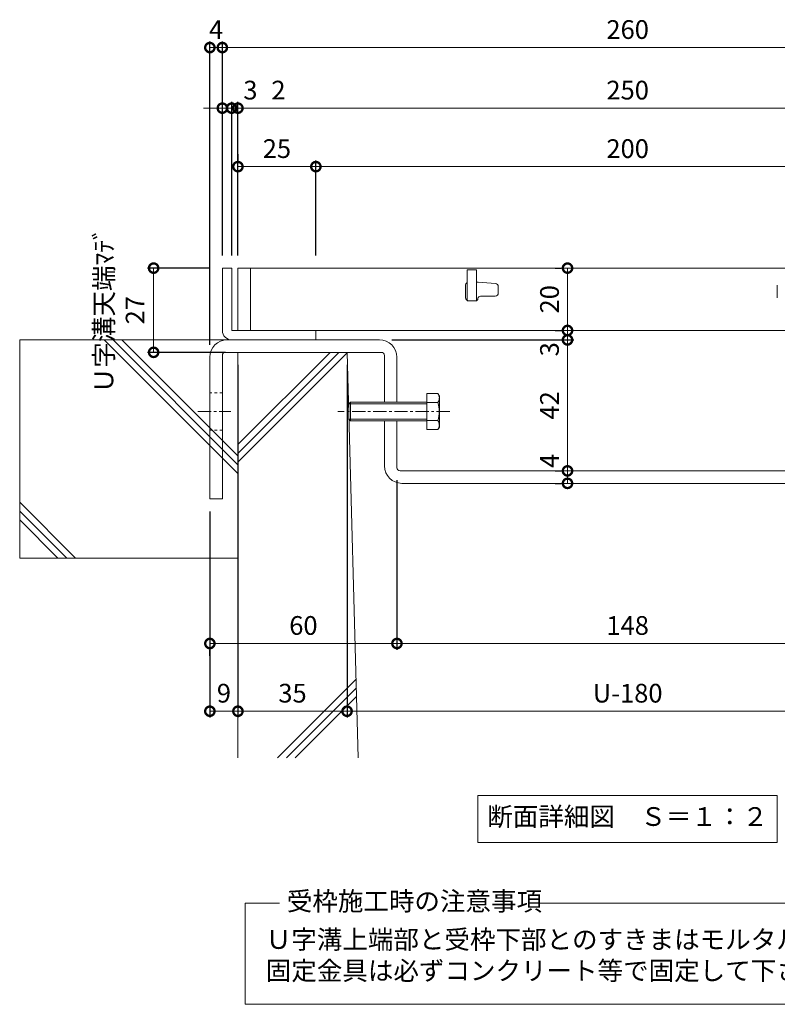
# Model space of a CAD drawing. Units: millimetres. Extents: x -568 to 777, y 420 to 1716.
# Drawn here: x -485 to -242, y 420 to 736 of the extents above; entities that cross this region are included whole.
import ezdxf

# ---------------------------------------------------------------- set-up
doc = ezdxf.new("R2010")
doc.units = ezdxf.units.MM
doc.linetypes.add('中心線（短）', pattern=[6.773333, 4.233333, -0.846667, 0.846667, -0.846667])
doc.linetypes.add('点線（標準）', pattern=[1.693333, 0.846667, -0.846667])
for name, color, linetype in [('(K)U字溝', 6, 'Continuous'), ('(K)受枠', 2, 'Continuous'), ('(K)固定金具', 3, 'Continuous'), ('(K)寸法', 7, 'Continuous'), ('(K)蓋', 3, 'Continuous')]:
    doc.layers.add(name, color=color, linetype=linetype)
doc.layers.add('(K)文字', color=2, linetype='Continuous', lineweight=9)
doc.layers.add('(K)注意事項', color=7, linetype='Continuous', lineweight=9)
doc.styles.add('(K)MSゴシック', font='MS Gothic.ttf')
doc.styles.add('文字_異尺度_H3.0', font='MS Gothic.ttf', dxfattribs={"height": 3})
doc.dimstyles.new('KAD-1', dxfattribs={"dimtxt": 3, "dimasz": 3, "dimexe": 1, "dimexo": 2, "dimgap": 1, "dimtad": 1, "dimdec": 1, "dimdsep": 46, "dimtxsty": '(K)MSゴシック', "dimblk": 'DOTSMALL', "dimcen": 0, "dimclrd": 7, "dimclre": 256, "dimclrt": 2, "dimadec": 1, "dimazin": 0, "dimtfac": 1, "dimtdec": 1, "dimtmove": 0, "dimatfit": 3, "dimldrblk": 'DOTSMALL', "dimfxl": 1, "dimtfill": 1, "dimlwd": 9, "dimlwe": -1, "dimarcsym": 0})

# ---------------------------------------------------------------- blocks, each defined once
blk = doc.blocks.new('_DotSmall')
at = {"color": 0, "linetype": 'ByBlock', "const_width": 0.5}
blk.add_lwpolyline([(-0.0625, 0, 1), (0.0625, 0, 1)], format="xyb", close=True, dxfattribs=at)
blk = doc.blocks.new('*D13')
at = {"layer": '(K)寸法', "transparency": 16777216}
for p, q in [((-424.18, 656.14), (-444.22, 656.14)), ((-419.18, 629.14), (-444.22, 629.14))]:
    blk.add_line(p, q, dxfattribs=at)
at = {"layer": '(K)寸法', "color": 7, "lineweight": 9, "transparency": 16777216}
blk.add_line((-442.22, 656.14), (-442.22, 629.14), dxfattribs=at)
at = {"layer": 'Defpoints', "color": 0, "lineweight": 9, "transparency": 16777216}
for p in [(-420.18, 656.14), (-442.22, 629.14), (-415.18, 629.14)]:
    blk.add_point(p, dxfattribs=at)
at = {"layer": '(K)寸法', "color": 2, "lineweight": 9, "transparency": 16777216, "insert": (-452.39, 642.64), "char_height": 6, "attachment_point": 5, "rotation": 90, "style": '(K)MSゴシック', "bg_fill": 3, "box_fill_scale": 1.1, "bg_fill_color": 256, "bg_fill_true_color": 13158600, "bg_fill_transparency": 0}
blk.add_mtext('Ｕ字溝天端ﾏﾃﾞ\\P27', dxfattribs=at)
at = {"layer": '(K)寸法', "color": 7, "lineweight": 9, "transparency": 16777216, "xscale": 6, "yscale": 6, "zscale": 6}
for p, rotation in [((-442.22, 656.14), 90), ((-442.22, 629.14), 270)]:
    blk.add_blockref('_DotSmall', p, dxfattribs=dict(at, rotation=rotation))
blk = doc.blocks.new('*D14')
at = {"layer": '(K)寸法', "transparency": 16777216}
for p, q in [((-420.18, 660.14), (-420.18, 728.84)), ((-160.18, 660.14), (-160.18, 728.84))]:
    blk.add_line(p, q, dxfattribs=at)
at = {"layer": '(K)寸法', "color": 7, "lineweight": 9, "transparency": 16777216}
blk.add_line((-420.18, 726.84), (-160.18, 726.84), dxfattribs=at)
at = {"layer": 'Defpoints', "color": 0, "lineweight": 9, "transparency": 16777216}
for p in [(-160.18, 726.84), (-420.18, 656.14), (-160.18, 656.14)]:
    blk.add_point(p, dxfattribs=at)
at = {"layer": '(K)寸法', "color": 7, "lineweight": 9, "transparency": 16777216, "xscale": 6, "yscale": 6, "zscale": 6, "rotation": 180}
blk.add_blockref('_DotSmall', (-420.18, 726.84), dxfattribs=at)
at = {"layer": '(K)寸法', "color": 7, "lineweight": 9, "transparency": 16777216, "xscale": 6, "yscale": 6, "zscale": 6}
blk.add_blockref('_DotSmall', (-160.18, 726.84), dxfattribs=at)
at = {"layer": '(K)寸法', "color": 2, "lineweight": 9, "transparency": 16777216, "insert": (-290.18, 731.84), "char_height": 6, "attachment_point": 5, "style": '(K)MSゴシック', "bg_fill": 3, "box_fill_scale": 1.1, "bg_fill_color": 256, "bg_fill_true_color": 13158600, "bg_fill_transparency": 0}
blk.add_mtext('260', dxfattribs=at)
blk = doc.blocks.new('*D15')
at = {"layer": '(K)寸法', "color": 7, "lineweight": 9, "transparency": 16777216}
for p, q in [((-420.18, 707.42), (-426.18, 707.42)), ((-420.18, 707.42), (-417.18, 707.42)), ((-417.18, 707.42), (-411.18, 707.42))]:
    blk.add_line(p, q, dxfattribs=at)
at = {"layer": '(K)寸法', "transparency": 16777216}
for p, q in [((-417.18, 660.14), (-417.18, 709.42)), ((-420.18, 703.42), (-420.18, 705.42))]:
    blk.add_line(p, q, dxfattribs=at)
at = {"layer": 'Defpoints', "color": 0, "lineweight": 9, "transparency": 16777216}
for p in [(-420.18, 707.42), (-417.18, 707.42), (-417.18, 656.14)]:
    blk.add_point(p, dxfattribs=at)
at = {"layer": '(K)寸法', "color": 7, "lineweight": 9, "transparency": 16777216, "xscale": 6, "yscale": 6, "zscale": 6}
blk.add_blockref('_DotSmall', (-420.18, 707.42), dxfattribs=at)
at = {"layer": '(K)寸法', "color": 7, "lineweight": 9, "transparency": 16777216, "xscale": 6, "yscale": 6, "zscale": 6, "rotation": 180}
blk.add_blockref('_DotSmall', (-417.18, 707.42), dxfattribs=at)
at = {"layer": '(K)寸法', "color": 2, "lineweight": 9, "transparency": 16777216, "insert": (-411.18, 712.42), "char_height": 6, "attachment_point": 5, "style": '(K)MSゴシック', "bg_fill": 3, "box_fill_scale": 1.1, "bg_fill_color": 256, "bg_fill_true_color": 13158600, "bg_fill_transparency": 0}
blk.add_mtext('3', dxfattribs=at)
blk = doc.blocks.new('*D16')
at = {"layer": '(K)寸法', "color": 7, "lineweight": 9, "transparency": 16777216}
for p, q in [((-417.18, 707.42), (-423.18, 707.42)), ((-417.18, 707.42), (-415.18, 707.42)), ((-415.18, 707.42), (-409.18, 707.42))]:
    blk.add_line(p, q, dxfattribs=at)
at = {"layer": '(K)寸法', "transparency": 16777216}
for p, q in [((-417.18, 660.14), (-417.18, 709.42)), ((-415.18, 660.14), (-415.18, 709.42))]:
    blk.add_line(p, q, dxfattribs=at)
at = {"layer": 'Defpoints', "color": 0, "lineweight": 9, "transparency": 16777216}
for p in [(-415.18, 707.42), (-417.18, 656.14), (-415.18, 656.14)]:
    blk.add_point(p, dxfattribs=at)
at = {"layer": '(K)寸法', "color": 7, "lineweight": 9, "transparency": 16777216, "xscale": 6, "yscale": 6, "zscale": 6}
blk.add_blockref('_DotSmall', (-417.18, 707.42), dxfattribs=at)
at = {"layer": '(K)寸法', "color": 7, "lineweight": 9, "transparency": 16777216, "xscale": 6, "yscale": 6, "zscale": 6, "rotation": 180}
blk.add_blockref('_DotSmall', (-415.18, 707.42), dxfattribs=at)
at = {"layer": '(K)寸法', "color": 2, "lineweight": 9, "transparency": 16777216, "insert": (-402.18, 712.42), "char_height": 6, "attachment_point": 5, "style": '(K)MSゴシック', "bg_fill": 3, "box_fill_scale": 1.1, "bg_fill_color": 256, "bg_fill_true_color": 13158600, "bg_fill_transparency": 0}
blk.add_mtext('2', dxfattribs=at)
blk = doc.blocks.new('*D17')
at = {"layer": '(K)寸法', "transparency": 16777216}
for p, q in [((-415.18, 660.14), (-415.18, 709.42)), ((-165.18, 660.14), (-165.18, 709.42))]:
    blk.add_line(p, q, dxfattribs=at)
at = {"layer": '(K)寸法', "color": 7, "lineweight": 9, "transparency": 16777216}
blk.add_line((-415.18, 707.42), (-165.18, 707.42), dxfattribs=at)
at = {"layer": 'Defpoints', "color": 0, "lineweight": 9, "transparency": 16777216}
for p in [(-165.18, 707.42), (-415.18, 656.14), (-165.18, 656.14)]:
    blk.add_point(p, dxfattribs=at)
at = {"layer": '(K)寸法', "color": 7, "lineweight": 9, "transparency": 16777216, "xscale": 6, "yscale": 6, "zscale": 6, "rotation": 180}
blk.add_blockref('_DotSmall', (-415.18, 707.42), dxfattribs=at)
at = {"layer": '(K)寸法', "color": 7, "lineweight": 9, "transparency": 16777216, "xscale": 6, "yscale": 6, "zscale": 6}
blk.add_blockref('_DotSmall', (-165.18, 707.42), dxfattribs=at)
at = {"layer": '(K)寸法', "color": 2, "lineweight": 9, "transparency": 16777216, "insert": (-290.18, 712.42), "char_height": 6, "attachment_point": 5, "style": '(K)MSゴシック', "bg_fill": 3, "box_fill_scale": 1.1, "bg_fill_color": 256, "bg_fill_true_color": 13158600, "bg_fill_transparency": 0}
blk.add_mtext('250', dxfattribs=at)
blk = doc.blocks.new('*D20')
at = {"layer": '(K)寸法', "transparency": 16777216}
for p, q in [((-415.18, 692.67), (-415.18, 690.67)), ((-390.18, 660.14), (-390.18, 690.67))]:
    blk.add_line(p, q, dxfattribs=at)
at = {"layer": '(K)寸法', "color": 7, "lineweight": 9, "transparency": 16777216}
blk.add_line((-415.18, 688.67), (-390.18, 688.67), dxfattribs=at)
at = {"layer": 'Defpoints', "color": 0, "lineweight": 9, "transparency": 16777216}
for p in [(-415.18, 688.67), (-390.18, 688.67), (-390.18, 656.14)]:
    blk.add_point(p, dxfattribs=at)
at = {"layer": '(K)寸法', "color": 7, "lineweight": 9, "transparency": 16777216, "xscale": 6, "yscale": 6, "zscale": 6, "rotation": 180}
blk.add_blockref('_DotSmall', (-415.18, 688.67), dxfattribs=at)
at = {"layer": '(K)寸法', "color": 7, "lineweight": 9, "transparency": 16777216, "xscale": 6, "yscale": 6, "zscale": 6}
blk.add_blockref('_DotSmall', (-390.18, 688.67), dxfattribs=at)
at = {"layer": '(K)寸法', "color": 2, "lineweight": 9, "transparency": 16777216, "insert": (-402.68, 693.67), "char_height": 6, "attachment_point": 5, "style": '(K)MSゴシック', "bg_fill": 3, "box_fill_scale": 1.1, "bg_fill_color": 256, "bg_fill_true_color": 13158600, "bg_fill_transparency": 0}
blk.add_mtext('25', dxfattribs=at)
blk = doc.blocks.new('*D21')
at = {"layer": '(K)寸法', "transparency": 16777216}
for p, q in [((-390.18, 660.14), (-390.18, 690.67)), ((-190.18, 660.14), (-190.18, 690.67))]:
    blk.add_line(p, q, dxfattribs=at)
at = {"layer": '(K)寸法', "color": 7, "lineweight": 9, "transparency": 16777216}
blk.add_line((-390.18, 688.67), (-190.18, 688.67), dxfattribs=at)
at = {"layer": 'Defpoints', "color": 0, "lineweight": 9, "transparency": 16777216}
for p in [(-190.18, 688.67), (-390.18, 656.14), (-190.18, 656.14)]:
    blk.add_point(p, dxfattribs=at)
at = {"layer": '(K)寸法', "color": 7, "lineweight": 9, "transparency": 16777216, "xscale": 6, "yscale": 6, "zscale": 6, "rotation": 180}
blk.add_blockref('_DotSmall', (-390.18, 688.67), dxfattribs=at)
at = {"layer": '(K)寸法', "color": 7, "lineweight": 9, "transparency": 16777216, "xscale": 6, "yscale": 6, "zscale": 6}
blk.add_blockref('_DotSmall', (-190.18, 688.67), dxfattribs=at)
at = {"layer": '(K)寸法', "color": 2, "lineweight": 9, "transparency": 16777216, "insert": (-290.18, 693.67), "char_height": 6, "attachment_point": 5, "style": '(K)MSゴシック', "bg_fill": 3, "box_fill_scale": 1.1, "bg_fill_color": 256, "bg_fill_true_color": 13158600, "bg_fill_transparency": 0}
blk.add_mtext('200', dxfattribs=at)
blk = doc.blocks.new('*D23')
at = {"layer": '(K)寸法', "transparency": 16777216}
for p, q in [((-415.18, 625.14), (-415.18, 512.09)), ((-424.18, 578.14), (-424.18, 512.09))]:
    blk.add_line(p, q, dxfattribs=at)
at = {"layer": '(K)寸法', "color": 7, "lineweight": 9, "transparency": 16777216}
blk.add_line((-424.18, 514.09), (-415.18, 514.09), dxfattribs=at)
at = {"layer": 'Defpoints', "color": 0, "lineweight": 9, "transparency": 16777216}
for p in [(-415.18, 629.14), (-424.18, 582.14), (-415.18, 514.09)]:
    blk.add_point(p, dxfattribs=at)
at = {"layer": '(K)寸法', "color": 7, "lineweight": 9, "transparency": 16777216, "xscale": 6, "yscale": 6, "zscale": 6, "rotation": 180}
blk.add_blockref('_DotSmall', (-424.18, 514.09), dxfattribs=at)
at = {"layer": '(K)寸法', "color": 7, "lineweight": 9, "transparency": 16777216, "xscale": 6, "yscale": 6, "zscale": 6}
blk.add_blockref('_DotSmall', (-415.18, 514.09), dxfattribs=at)
at = {"layer": '(K)寸法', "color": 2, "lineweight": 9, "transparency": 16777216, "insert": (-419.68, 519.09), "char_height": 6, "attachment_point": 5, "style": '(K)MSゴシック', "bg_fill": 3, "box_fill_scale": 1.1, "bg_fill_color": 256, "bg_fill_true_color": 13158600, "bg_fill_transparency": 0}
blk.add_mtext('9', dxfattribs=at)
blk = doc.blocks.new('*D24')
at = {"layer": '(K)寸法', "transparency": 16777216}
for p, q in [((-415.18, 625.14), (-415.18, 512.09)), ((-380.18, 625.14), (-380.18, 512.09))]:
    blk.add_line(p, q, dxfattribs=at)
at = {"layer": '(K)寸法', "color": 7, "lineweight": 9, "transparency": 16777216}
blk.add_line((-415.18, 514.09), (-380.18, 514.09), dxfattribs=at)
at = {"layer": 'Defpoints', "color": 0, "lineweight": 9, "transparency": 16777216}
for p in [(-415.18, 629.14), (-380.18, 629.14), (-380.18, 514.09)]:
    blk.add_point(p, dxfattribs=at)
at = {"layer": '(K)寸法', "color": 7, "lineweight": 9, "transparency": 16777216, "xscale": 6, "yscale": 6, "zscale": 6, "rotation": 180}
blk.add_blockref('_DotSmall', (-415.18, 514.09), dxfattribs=at)
at = {"layer": '(K)寸法', "color": 7, "lineweight": 9, "transparency": 16777216, "xscale": 6, "yscale": 6, "zscale": 6}
blk.add_blockref('_DotSmall', (-380.18, 514.09), dxfattribs=at)
at = {"layer": '(K)寸法', "color": 2, "lineweight": 9, "transparency": 16777216, "insert": (-397.68, 519.09), "char_height": 6, "attachment_point": 5, "style": '(K)MSゴシック', "bg_fill": 3, "box_fill_scale": 1.1, "bg_fill_color": 256, "bg_fill_true_color": 13158600, "bg_fill_transparency": 0}
blk.add_mtext('35', dxfattribs=at)
blk = doc.blocks.new('*D25')
at = {"layer": '(K)寸法', "transparency": 16777216}
for p, q in [((-380.18, 625.14), (-380.18, 512.09)), ((-200.18, 625.14), (-200.18, 512.09))]:
    blk.add_line(p, q, dxfattribs=at)
at = {"layer": '(K)寸法', "color": 7, "lineweight": 9, "transparency": 16777216}
blk.add_line((-380.18, 514.09), (-200.18, 514.09), dxfattribs=at)
at = {"layer": 'Defpoints', "color": 0, "lineweight": 9, "transparency": 16777216}
for p in [(-380.18, 629.14), (-200.18, 629.14), (-200.18, 514.09)]:
    blk.add_point(p, dxfattribs=at)
at = {"layer": '(K)寸法', "color": 7, "lineweight": 9, "transparency": 16777216, "xscale": 6, "yscale": 6, "zscale": 6, "rotation": 180}
blk.add_blockref('_DotSmall', (-380.18, 514.09), dxfattribs=at)
at = {"layer": '(K)寸法', "color": 7, "lineweight": 9, "transparency": 16777216, "xscale": 6, "yscale": 6, "zscale": 6}
blk.add_blockref('_DotSmall', (-200.18, 514.09), dxfattribs=at)
at = {"layer": '(K)寸法', "color": 2, "lineweight": 9, "transparency": 16777216, "insert": (-290.18, 519.09), "char_height": 6, "attachment_point": 5, "style": '(K)MSゴシック', "bg_fill": 3, "box_fill_scale": 1.1, "bg_fill_color": 256, "bg_fill_true_color": 13158600, "bg_fill_transparency": 0}
blk.add_mtext('U-180', dxfattribs=at)
blk = doc.blocks.new('*D27')
at = {"layer": '(K)寸法', "transparency": 16777216}
for p, q in [((-364.18, 588.14), (-364.18, 533.8)), ((-424.18, 531.8), (-424.18, 533.8))]:
    blk.add_line(p, q, dxfattribs=at)
at = {"layer": '(K)寸法', "color": 7, "lineweight": 9, "transparency": 16777216}
blk.add_line((-424.18, 535.8), (-364.18, 535.8), dxfattribs=at)
at = {"layer": 'Defpoints', "color": 0, "lineweight": 9, "transparency": 16777216}
for p in [(-364.18, 592.14), (-424.18, 535.8), (-364.18, 535.8)]:
    blk.add_point(p, dxfattribs=at)
at = {"layer": '(K)寸法', "color": 7, "lineweight": 9, "transparency": 16777216, "xscale": 6, "yscale": 6, "zscale": 6, "rotation": 180}
blk.add_blockref('_DotSmall', (-424.18, 535.8), dxfattribs=at)
at = {"layer": '(K)寸法', "color": 7, "lineweight": 9, "transparency": 16777216, "xscale": 6, "yscale": 6, "zscale": 6}
blk.add_blockref('_DotSmall', (-364.18, 535.8), dxfattribs=at)
at = {"layer": '(K)寸法', "color": 2, "lineweight": 9, "transparency": 16777216, "insert": (-394.18, 540.8), "char_height": 6, "attachment_point": 5, "style": '(K)MSゴシック', "bg_fill": 3, "box_fill_scale": 1.1, "bg_fill_color": 256, "bg_fill_true_color": 13158600, "bg_fill_transparency": 0}
blk.add_mtext('60', dxfattribs=at)
blk = doc.blocks.new('*D28')
at = {"layer": '(K)寸法', "transparency": 16777216}
for p, q in [((-364.18, 588.14), (-364.18, 533.8)), ((-216.18, 588.14), (-216.18, 533.8))]:
    blk.add_line(p, q, dxfattribs=at)
at = {"layer": '(K)寸法', "color": 7, "lineweight": 9, "transparency": 16777216}
blk.add_line((-364.18, 535.8), (-216.18, 535.8), dxfattribs=at)
at = {"layer": 'Defpoints', "color": 0, "lineweight": 9, "transparency": 16777216}
for p in [(-364.18, 592.14), (-216.18, 592.14), (-216.18, 535.8)]:
    blk.add_point(p, dxfattribs=at)
at = {"layer": '(K)寸法', "color": 7, "lineweight": 9, "transparency": 16777216, "xscale": 6, "yscale": 6, "zscale": 6, "rotation": 180}
blk.add_blockref('_DotSmall', (-364.18, 535.8), dxfattribs=at)
at = {"layer": '(K)寸法', "color": 7, "lineweight": 9, "transparency": 16777216, "xscale": 6, "yscale": 6, "zscale": 6}
blk.add_blockref('_DotSmall', (-216.18, 535.8), dxfattribs=at)
at = {"layer": '(K)寸法', "color": 2, "lineweight": 9, "transparency": 16777216, "insert": (-290.18, 540.8), "char_height": 6, "attachment_point": 5, "style": '(K)MSゴシック', "bg_fill": 3, "box_fill_scale": 1.1, "bg_fill_color": 256, "bg_fill_true_color": 13158600, "bg_fill_transparency": 0}
blk.add_mtext('148', dxfattribs=at)
blk = doc.blocks.new('*D30')
at = {"layer": '(K)寸法', "transparency": 16777216}
for p, q in [((-313.47, 656.14), (-311.47, 656.14)), ((-313.47, 636.14), (-311.47, 636.14))]:
    blk.add_line(p, q, dxfattribs=at)
at = {"layer": '(K)寸法', "color": 7, "lineweight": 9, "transparency": 16777216}
blk.add_line((-309.47, 656.14), (-309.47, 636.14), dxfattribs=at)
at = {"layer": 'Defpoints', "color": 0, "lineweight": 9, "transparency": 16777216}
for p in [(-309.47, 656.14), (-309.47, 636.14), (-309.47, 636.14)]:
    blk.add_point(p, dxfattribs=at)
at = {"layer": '(K)寸法', "color": 7, "lineweight": 9, "transparency": 16777216, "xscale": 6, "yscale": 6, "zscale": 6}
for p, rotation in [((-309.47, 656.14), 90), ((-309.47, 636.14), 270)]:
    blk.add_blockref('_DotSmall', p, dxfattribs=dict(at, rotation=rotation))
at = {"layer": '(K)寸法', "color": 2, "lineweight": 9, "transparency": 16777216, "insert": (-314.47, 646.14), "char_height": 6, "attachment_point": 5, "rotation": 90, "style": '(K)MSゴシック', "bg_fill": 3, "box_fill_scale": 1.1, "bg_fill_color": 256, "bg_fill_true_color": 13158600, "bg_fill_transparency": 0}
blk.add_mtext('20', dxfattribs=at)
blk = doc.blocks.new('*D31')
at = {"layer": '(K)寸法', "color": 7, "lineweight": 9, "transparency": 16777216}
for p, q in [((-309.47, 636.14), (-309.47, 642.14)), ((-309.47, 636.14), (-309.47, 633.14)), ((-309.47, 633.14), (-309.47, 627.14))]:
    blk.add_line(p, q, dxfattribs=at)
at = {"layer": '(K)寸法', "transparency": 16777216}
for p, q in [((-313.47, 636.14), (-311.47, 636.14)), ((-365.78, 633.14), (-307.47, 633.14))]:
    blk.add_line(p, q, dxfattribs=at)
at = {"layer": 'Defpoints', "color": 0, "lineweight": 9, "transparency": 16777216}
for p in [(-309.47, 636.14), (-369.78, 633.14), (-309.47, 633.14)]:
    blk.add_point(p, dxfattribs=at)
at = {"layer": '(K)寸法', "color": 7, "lineweight": 9, "transparency": 16777216, "xscale": 6, "yscale": 6, "zscale": 6, "rotation": 270}
blk.add_blockref('_DotSmall', (-309.47, 636.14), dxfattribs=at)
at = {"layer": '(K)寸法', "color": 2, "lineweight": 9, "transparency": 16777216, "insert": (-314.47, 630.12), "char_height": 6, "attachment_point": 5, "rotation": 90, "style": '(K)MSゴシック', "bg_fill": 3, "box_fill_scale": 1.1, "bg_fill_color": 256, "bg_fill_true_color": 13158600, "bg_fill_transparency": 0}
blk.add_mtext('3', dxfattribs=at)
at = {"layer": '(K)寸法', "color": 7, "lineweight": 9, "transparency": 16777216, "xscale": 6, "yscale": 6, "zscale": 6, "rotation": 90}
blk.add_blockref('_DotSmall', (-309.47, 633.14), dxfattribs=at)
blk = doc.blocks.new('*D32')
at = {"layer": '(K)寸法', "transparency": 16777216}
for p, q in [((-313.47, 633.12), (-311.47, 633.12)), ((-313.47, 591.14), (-311.47, 591.14))]:
    blk.add_line(p, q, dxfattribs=at)
at = {"layer": '(K)寸法', "color": 7, "lineweight": 9, "transparency": 16777216}
blk.add_line((-309.47, 633.12), (-309.47, 591.14), dxfattribs=at)
at = {"layer": 'Defpoints', "color": 0, "lineweight": 9, "transparency": 16777216}
for p in [(-309.47, 633.12), (-309.47, 591.14), (-309.47, 591.14)]:
    blk.add_point(p, dxfattribs=at)
at = {"layer": '(K)寸法', "color": 7, "lineweight": 9, "transparency": 16777216, "xscale": 6, "yscale": 6, "zscale": 6}
for p, rotation in [((-309.47, 633.12), 90), ((-309.47, 591.14), 270)]:
    blk.add_blockref('_DotSmall', p, dxfattribs=dict(at, rotation=rotation))
at = {"layer": '(K)寸法', "color": 2, "lineweight": 9, "transparency": 16777216, "insert": (-314.47, 612.13), "char_height": 6, "attachment_point": 5, "rotation": 90, "style": '(K)MSゴシック', "bg_fill": 3, "box_fill_scale": 1.1, "bg_fill_color": 256, "bg_fill_true_color": 13158600, "bg_fill_transparency": 0}
blk.add_mtext('42', dxfattribs=at)
blk = doc.blocks.new('*D33')
at = {"layer": '(K)寸法', "transparency": 16777216}
for p, q in [((-313.47, 591.14), (-311.47, 591.14)), ((-313.47, 587.14), (-311.47, 587.14))]:
    blk.add_line(p, q, dxfattribs=at)
at = {"layer": '(K)寸法', "color": 7, "lineweight": 9, "transparency": 16777216}
blk.add_line((-309.47, 591.14), (-309.47, 587.14), dxfattribs=at)
at = {"layer": 'Defpoints', "color": 0, "lineweight": 9, "transparency": 16777216}
for p in [(-309.47, 591.14), (-309.47, 587.14), (-309.47, 587.14)]:
    blk.add_point(p, dxfattribs=at)
at = {"layer": '(K)寸法', "color": 7, "lineweight": 9, "transparency": 16777216, "xscale": 6, "yscale": 6, "zscale": 6, "rotation": 270}
blk.add_blockref('_DotSmall', (-309.47, 587.14), dxfattribs=at)
at = {"layer": '(K)寸法', "color": 2, "lineweight": 9, "transparency": 16777216, "insert": (-314.47, 594.34), "char_height": 6, "attachment_point": 5, "rotation": 90, "style": '(K)MSゴシック', "bg_fill": 3, "box_fill_scale": 1.1, "bg_fill_color": 256, "bg_fill_true_color": 13158600, "bg_fill_transparency": 0}
blk.add_mtext('4', dxfattribs=at)
at = {"layer": '(K)寸法', "color": 7, "lineweight": 9, "transparency": 16777216, "xscale": 6, "yscale": 6, "zscale": 6, "rotation": 90}
blk.add_blockref('_DotSmall', (-309.47, 591.14), dxfattribs=at)
blk = doc.blocks.new('*D35')
at = {"layer": '(K)寸法', "transparency": 16777216}
for p, q in [((-424.18, 631.54), (-424.18, 728.84)), ((-420.18, 660.14), (-420.18, 728.84))]:
    blk.add_line(p, q, dxfattribs=at)
at = {"layer": '(K)寸法', "color": 7, "lineweight": 9, "transparency": 16777216}
blk.add_line((-420.18, 726.84), (-424.18, 726.84), dxfattribs=at)
at = {"layer": 'Defpoints', "color": 0, "lineweight": 9, "transparency": 16777216}
for p in [(-424.18, 726.84), (-420.18, 656.14), (-424.18, 627.54)]:
    blk.add_point(p, dxfattribs=at)
at = {"layer": '(K)寸法', "color": 2, "lineweight": 9, "transparency": 16777216, "insert": (-422.18, 731.84), "char_height": 6, "attachment_point": 5, "style": '(K)MSゴシック', "bg_fill": 3, "box_fill_scale": 1.1, "bg_fill_color": 256, "bg_fill_true_color": 13158600, "bg_fill_transparency": 0}
blk.add_mtext('4', dxfattribs=at)
at = {"layer": '(K)寸法', "color": 7, "lineweight": 9, "transparency": 16777216, "xscale": 6, "yscale": 6, "zscale": 6, "rotation": 180}
blk.add_blockref('_DotSmall', (-424.18, 726.84), dxfattribs=at)
at = {"layer": '(K)寸法', "color": 7, "lineweight": 9, "transparency": 16777216, "xscale": 6, "yscale": 6, "zscale": 6}
blk.add_blockref('_DotSmall', (-420.18, 726.84), dxfattribs=at)

msp = doc.modelspace()

# ---------------------------------------------------------------- linework, layer by layer
at = {"layer": '(K)U字溝', "color": 6, "linetype": 'Continuous', "lineweight": 9}
for p, q in [((-485.18, 633.14), (-485.18, 563.14)), ((-485.18, 633.14), (-417.18, 633.14)), ((-485.18, 581.06), (-467.26, 563.14)), ((-485.18, 578.23), (-470.09, 563.14)), ((-485.18, 575.41), (-472.92, 563.14))]:
    msp.add_line(p, q, dxfattribs=at)
at = {"layer": '(K)受枠', "color": 2, "linetype": 'Continuous', "lineweight": 9}
for p, q in [((-420.18, 636.14), (-420.18, 656.14)), ((-417.18, 656.14), (-420.18, 656.14)), ((-417.18, 656.14), (-417.18, 636.14)), ((-417.18, 636.14), (-390.18, 636.14)), ((-390.18, 633.14), (-390.18, 636.14)), ((-390.18, 633.14), (-417.18, 633.14))]:
    msp.add_line(p, q, dxfattribs=at)
msp.add_arc((-417.18, 636.14), 3, 180, 270, dxfattribs=at)
at = {"layer": '(K)文字', "color": 7, "linetype": 'Continuous', "lineweight": 9}
msp.add_lwpolyline([(-338.18, 487.05), (-242.18, 487.05), (-242.18, 472.05), (-338.18, 472.05)], close=True, dxfattribs=at)
at = {"layer": '(K)注意事項', "lineweight": 9}
msp.add_lwpolyline([(-320.83, 452.52), (-167.48, 452.52), (-167.48, 420.13), (-412.88, 420.13), (-412.88, 452.52), (-401.8, 452.52)], dxfattribs=at)
at = {"layer": '(K)蓋', "color": 3, "linetype": 'Continuous', "lineweight": 9}
for p, q in [((-415.18, 656.14), (-415.18, 636.14)), ((-165.18, 656.14), (-415.18, 656.14)), ((-411.18, 636.14), (-411.18, 656.14)), ((-341.68, 655.64), (-341.68, 645.64)), ((-338.68, 655.64), (-341.68, 655.64)), ((-338.68, 655.64), (-338.68, 645.64)), ((-342.18, 650.64), (-342.18, 646.64)), ((-338.22, 651.64), (-338.68, 651.64)), ((-338.14, 651.64), (-332.6, 651.21)), ((-242.18, 650.64), (-242.18, 646.64)), ((-337.43, 647.14), (-332.68, 647.14)), ((-331.68, 648.14), (-331.68, 650.22)), ((-341.68, 645.64), (-338.68, 645.64)), ((-165.18, 636.14), (-415.18, 636.14))]:
    msp.add_line(p, q, dxfattribs=at)
for centre, radius, start, end in [((-341.18, 650.64), 1, 120.0009, 180), ((-338.22, 650.64), 1, 85.6014, 90), ((-332.68, 650.22), 1, 0, 85.6014), ((-337.43, 646.39), 0.75, 90, 180), ((-332.68, 648.14), 1, 270, 0), ((-341.18, 646.64), 1, 180, 270), ((-338.93, 646.39), 0.75, 270, 0)]:
    msp.add_arc(centre, radius, start, end, dxfattribs=at)

# ---------------------------------------------------------------- texts
at = {"layer": '(K)文字', "linetype": 'Continuous', "lineweight": 9, "insert": (-290.18, 479.55), "char_height": 6, "width": 96.0293, "attachment_point": 5, "style": '文字_異尺度_H3.0'}
msp.add_mtext('断面詳細図\u3000Ｓ＝１：２', dxfattribs=at)
at = {"layer": '(K)注意事項', "color": 2, "lineweight": 9, "char_height": 6, "attachment_point": 1, "style": '文字_異尺度_H3.0'}
for s, insert, width in [('受枠施工時の注意事項', (-399.5, 456.19), 150.8778), ('Ｕ字溝上端部と受枠下部とのすきまはモルタル等で埋めて下さい。\\P固定金具は必ずコンクリート等で固定して下さい。', (-406.24, 443.91), 305.0394)]:
    msp.add_mtext(s, dxfattribs=dict(at, insert=insert, width=width))

# ---------------------------------------------------------------- dimensions: what is measured, and where the dimension line sits
at = {"layer": '(K)寸法', "lineweight": 9}
dim = msp.add_linear_dim(base=(-415.18, 514.09), p1=(-424.18, 582.14), p2=(-415.18, 629.14), dimstyle='KAD-1', dxfattribs=at)
dim.commit()
dim.dimension.update_dxf_attribs({"geometry": '*D23', "text_midpoint": (-419.68, 519.09)})

# ---------------------------------------------------------------- next in the draw order: linework, layer by layer
at = {"layer": '(K)固定金具', "color": 3, "linetype": '点線（標準）', "lineweight": 9}
for p, q in [((-420.18, 616.14), (-424.18, 616.14)), ((-420.18, 604.14), (-424.18, 604.14))]:
    msp.add_line(p, q, dxfattribs=at)
at = {"layer": '(K)固定金具', "color": 3, "linetype": 'Continuous', "lineweight": 9}
msp.add_arc((-419.18, 628.14), 1, 90, 180, dxfattribs=at)

# ---------------------------------------------------------------- next in the draw order: dimensions: what is measured, and where the dimension line sits
at = {"layer": '(K)寸法', "lineweight": 9}
for base, p1, p2, picture, middle in [((-160.18, 726.84), (-420.18, 656.14), (-160.18, 656.14), '*D14', (-290.18, 731.84)), ((-380.18, 514.09), (-415.18, 629.14), (-380.18, 629.14), '*D24', (-397.68, 519.09))]:
    dim = msp.add_linear_dim(base=base, p1=p1, p2=p2, dimstyle='KAD-1', dxfattribs=at)
    dim.commit()
    dim.dimension.update_dxf_attribs({"geometry": picture, "text_midpoint": middle})

# ---------------------------------------------------------------- next in the draw order: linework, layer by layer
at = {"layer": '(K)U字溝', "color": 6, "linetype": 'Continuous', "lineweight": 9}
for p, q in [((-452.41, 633.14), (-415.18, 595.92)), ((-415.18, 599.58), (-385.62, 629.14))]:
    msp.add_line(p, q, dxfattribs=at)
at = {"layer": '(K)固定金具', "color": 3, "linetype": '中心線（短）', "lineweight": 9}
msp.add_line((-428, 610.14), (-417.49, 610.14), dxfattribs=at)
at = {"layer": '(K)固定金具', "color": 3, "linetype": 'Continuous', "lineweight": 9}
msp.add_arc((-418.58, 627.54), 5.6, 90, 180, dxfattribs=at)

# ---------------------------------------------------------------- next in the draw order: dimensions: what is measured, and where the dimension line sits
at = {"layer": '(K)寸法', "lineweight": 9}
dim = msp.add_linear_dim(base=(-417.18, 707.42), p1=(-420.18, 707.42), p2=(-417.18, 656.14), dimstyle='KAD-1', override={"dimtmove": 1}, dxfattribs=at)
dim.commit()
dim.dimension.update_dxf_attribs({"geometry": '*D15', "text_midpoint": (-411.18, 707.42), "dimtype": 160})
dim = msp.add_linear_dim(base=(-200.18, 514.09), p1=(-380.18, 629.14), p2=(-200.18, 629.14), text='U-<>', dimstyle='KAD-1', dxfattribs=at)
dim.commit()
dim.dimension.update_dxf_attribs({"geometry": '*D25', "text_midpoint": (-290.18, 519.09)})

# ---------------------------------------------------------------- next in the draw order: linework, layer by layer
at = {"layer": '(K)U字溝', "color": 6, "linetype": 'Continuous', "lineweight": 9}
for p, q in [((-415.18, 629.14), (-380.18, 629.14)), ((-415.18, 596.76), (-382.79, 629.14)), ((-415.18, 593.93), (-380.17, 628.93)), ((-402.48, 499.14), (-377.27, 524.36)), ((-399.65, 499.14), (-377.19, 521.61)), ((-396.83, 499.14), (-377.11, 518.85))]:
    msp.add_line(p, q, dxfattribs=at)
at = {"layer": '(K)固定金具', "color": 2, "linetype": 'Continuous', "lineweight": 9}
for p, q in [((-354.58, 615.92), (-354.58, 604.37)), ((-351.03, 615.92), (-354.58, 615.92)), ((-351.03, 615.92), (-350.58, 615.14)), ((-379.58, 612.6), (-379.04, 613.14)), ((-379.58, 607.68), (-379.58, 612.6)), ((-354.58, 612.6), (-379.58, 612.6)), ((-379.04, 613.14), (-379.04, 607.14)), ((-354.58, 613.14), (-379.04, 613.14)), ((-351.03, 613.03), (-354.58, 613.03)), ((-350.58, 605.14), (-350.58, 615.14)), ((-379.58, 607.68), (-379.04, 607.14)), ((-354.58, 607.68), (-379.58, 607.68)), ((-354.58, 607.14), (-379.04, 607.14)), ((-351.03, 607.26), (-354.58, 607.26)), ((-351.03, 604.37), (-354.58, 604.37)), ((-350.58, 605.14), (-351.03, 604.37))]:
    msp.add_line(p, q, dxfattribs=at)
at = {"layer": '(K)固定金具', "color": 3, "linetype": '点線（標準）', "lineweight": 9}
for p, q in [((-364.18, 613.14), (-368.18, 613.14)), ((-364.18, 607.14), (-368.18, 607.14))]:
    msp.add_line(p, q, dxfattribs=at)
at = {"layer": '(K)固定金具', "color": 2, "linetype": '中心線（短）', "lineweight": 9}
msp.add_line((-347.22, 610.14), (-383.12, 610.14), dxfattribs=at)
at = {"layer": '(K)固定金具', "color": 2, "linetype": 'Continuous', "lineweight": 9}
for centre, radius, start, end in [((-353.98, 614.21), 3.41, 4.3842, 30), ((-353.43, 614.56), 2.85, 327.4244, 358.1913), ((-360.14, 610.14), 9.55, 342.412, 17.588), ((-353.43, 605.72), 2.85, 1.8087, 32.5755), ((-353.98, 606.07), 3.41, 330, 355.6157)]:
    msp.add_arc(centre, radius, start, end, dxfattribs=at)

# ---------------------------------------------------------------- next in the draw order: dimensions: what is measured, and where the dimension line sits
at = {"layer": '(K)寸法', "lineweight": 9}
dim = msp.add_linear_dim(base=(-415.18, 707.42), p1=(-417.18, 656.14), p2=(-415.18, 656.14), dimstyle='KAD-1', override={"dimtmove": 1}, dxfattribs=at)
dim.commit()
dim.dimension.update_dxf_attribs({"geometry": '*D16', "text_midpoint": (-402.18, 707.42), "dimtype": 160})
dim = msp.add_linear_dim(base=(-364.18, 535.8), p1=(-424.18, 535.8), p2=(-364.18, 592.14), dimstyle='KAD-1', dxfattribs=at)
dim.commit()
dim.dimension.update_dxf_attribs({"geometry": '*D27', "text_midpoint": (-394.18, 540.8)})

# ---------------------------------------------------------------- next in the draw order: linework, layer by layer
at = {"layer": '(K)U字溝', "color": 6, "linetype": 'Continuous', "lineweight": 9}
for p, q in [((-458.06, 633.14), (-415.18, 590.26)), ((-455.23, 633.14), (-415.18, 593.09)), ((-415.18, 629.14), (-415.18, 499.14)), ((-376.57, 499.14), (-380.18, 629.14)), ((-485.18, 563.14), (-415.18, 563.14))]:
    msp.add_line(p, q, dxfattribs=at)
at = {"layer": '(K)固定金具', "color": 3, "linetype": 'Continuous', "lineweight": 9}
for p, q in [((-420.18, 628.14), (-420.18, 582.14)), ((-424.18, 627.54), (-424.18, 582.14)), ((-368.18, 592.74), (-368.18, 607.14)), ((-424.18, 582.14), (-420.18, 582.14))]:
    msp.add_line(p, q, dxfattribs=at)

# ---------------------------------------------------------------- next in the draw order: dimensions: what is measured, and where the dimension line sits
at = {"layer": '(K)寸法', "lineweight": 9}
for base, p1, p2, picture, middle in [((-165.18, 707.42), (-415.18, 656.14), (-165.18, 656.14), '*D17', (-290.18, 712.42)), ((-216.18, 535.8), (-364.18, 592.14), (-216.18, 592.14), '*D28', (-290.18, 540.8))]:
    dim = msp.add_linear_dim(base=base, p1=p1, p2=p2, dimstyle='KAD-1', dxfattribs=at)
    dim.commit()
    dim.dimension.update_dxf_attribs({"geometry": picture, "text_midpoint": middle})

# ---------------------------------------------------------------- next in the draw order: linework, layer by layer
at = {"layer": '(K)固定金具', "color": 3, "linetype": 'Continuous', "lineweight": 9}
msp.add_line((-364.18, 592.14), (-364.18, 607.14), dxfattribs=at)
for centre, radius in [((-362.58, 592.74), 5.6), ((-363.18, 592.14), 1)]:
    msp.add_arc(centre, radius, 180, 270, dxfattribs=at)

# ---------------------------------------------------------------- next in the draw order: dimensions: what is measured, and where the dimension line sits
at = {"layer": '(K)寸法', "lineweight": 9}
dim = msp.add_linear_dim(base=(-390.18, 688.67), p1=(-415.18, 688.67), p2=(-390.18, 656.14), dimstyle='KAD-1', dxfattribs=at)
dim.commit()
dim.dimension.update_dxf_attribs({"geometry": '*D20', "text_midpoint": (-402.68, 693.67)})

# ---------------------------------------------------------------- next in the draw order: dimensions: what is measured, and where the dimension line sits
dim = msp.add_linear_dim(base=(-190.18, 688.67), p1=(-390.18, 656.14), p2=(-190.18, 656.14), dimstyle='KAD-1', dxfattribs=at)
dim.commit()
dim.dimension.update_dxf_attribs({"geometry": '*D21', "text_midpoint": (-290.18, 693.67)})

# ---------------------------------------------------------------- next in the draw order: dimensions: what is measured, and where the dimension line sits
dim = msp.add_linear_dim(base=(-309.47, 636.14), p1=(-309.47, 656.14), p2=(-309.47, 636.14), angle=90, dimstyle='KAD-1', dxfattribs=at)
dim.commit()
dim.dimension.update_dxf_attribs({"geometry": '*D30', "text_midpoint": (-314.47, 646.14)})

# ---------------------------------------------------------------- next in the draw order: dimensions: what is measured, and where the dimension line sits
dim = msp.add_linear_dim(base=(-309.47, 633.14), p1=(-309.47, 636.14), p2=(-369.78, 633.14), angle=90, dimstyle='KAD-1', override={"dimtmove": 1}, dxfattribs=at)
dim.commit()
dim.dimension.update_dxf_attribs({"geometry": '*D31', "text_midpoint": (-309.47, 630.12), "dimtype": 160})

# ---------------------------------------------------------------- next in the draw order: linework, layer by layer
at = {"layer": '(K)固定金具', "color": 3, "linetype": 'Continuous', "lineweight": 9}
for p, q in [((-369.78, 633.14), (-418.58, 633.14)), ((-369.18, 629.14), (-419.18, 629.14)), ((-368.18, 613.14), (-368.18, 628.14)), ((-364.18, 613.14), (-364.18, 627.54))]:
    msp.add_line(p, q, dxfattribs=at)
for centre, radius in [((-369.78, 627.54), 5.6), ((-369.18, 628.14), 1)]:
    msp.add_arc(centre, radius, 0, 90, dxfattribs=at)

# ---------------------------------------------------------------- next in the draw order: dimensions: what is measured, and where the dimension line sits
at = {"layer": '(K)寸法', "lineweight": 9}
dim = msp.add_linear_dim(base=(-309.47, 591.14), p1=(-309.47, 633.12), p2=(-309.47, 591.14), angle=90, dimstyle='KAD-1', dxfattribs=at)
dim.commit()
dim.dimension.update_dxf_attribs({"geometry": '*D32', "text_midpoint": (-314.47, 612.13)})

# ---------------------------------------------------------------- next in the draw order: dimensions: what is measured, and where the dimension line sits
dim = msp.add_linear_dim(base=(-424.18, 726.84), p1=(-420.18, 656.14), p2=(-424.18, 627.54), dimstyle='KAD-1', override={"dimtmove": 1}, dxfattribs=at)
dim.commit()
dim.dimension.update_dxf_attribs({"geometry": '*D35', "text_midpoint": (-422.18, 726.84), "dimtype": 160})
dim = msp.add_linear_dim(base=(-309.47, 587.14), p1=(-309.47, 591.14), p2=(-309.47, 587.14), angle=90, dimstyle='KAD-1', override={"dimtmove": 1}, dxfattribs=at)
dim.commit()
dim.dimension.update_dxf_attribs({"geometry": '*D33', "text_midpoint": (-309.47, 594.34), "dimtype": 160})

# ---------------------------------------------------------------- next in the draw order: linework, layer by layer
at = {"layer": '(K)固定金具', "color": 3, "linetype": 'Continuous', "lineweight": 9}
for p, q in [((-217.18, 591.14), (-363.18, 591.14)), ((-217.78, 587.14), (-362.58, 587.14))]:
    msp.add_line(p, q, dxfattribs=at)

# ---------------------------------------------------------------- next in the draw order: dimensions: what is measured, and where the dimension line sits
at = {"layer": '(K)寸法', "lineweight": 9}
dim = msp.add_linear_dim(base=(-442.22, 629.14), p1=(-420.18, 656.14), p2=(-415.18, 629.14), angle=90, text='Ｕ字溝天端ﾏﾃﾞ\\P<>', dimstyle='KAD-1', override={"dimtmove": 1}, dxfattribs=at)
dim.commit()
dim.dimension.update_dxf_attribs({"geometry": '*D13', "text_midpoint": (-442.22, 642.64), "dimtype": 160})

doc.saveas('drawing.dxf')
